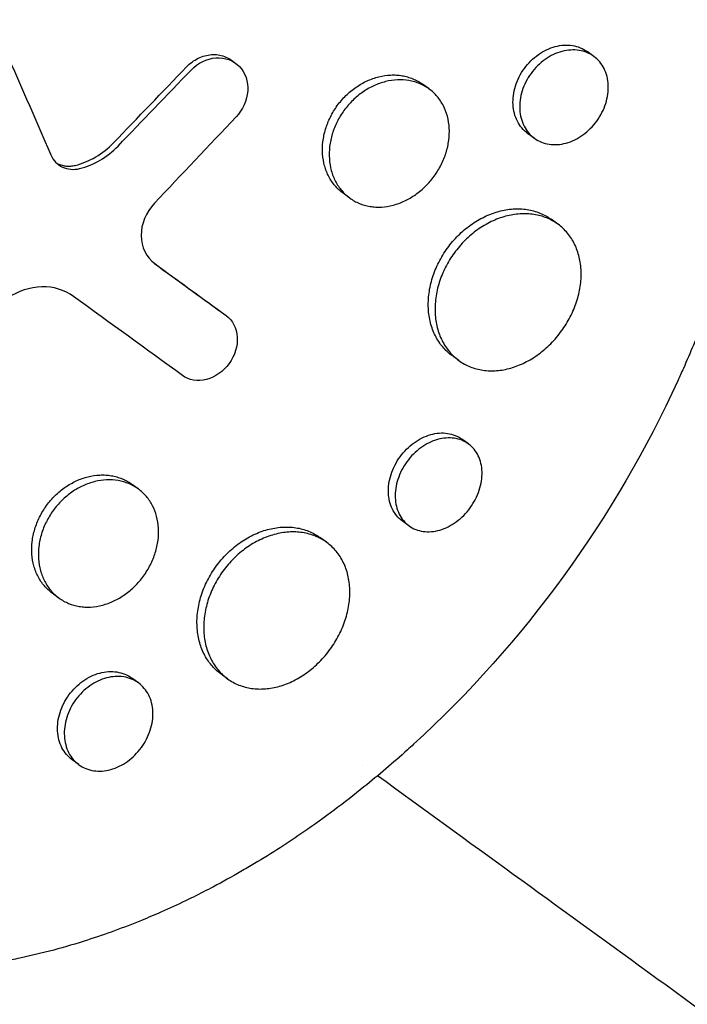
# Model space of a CAD drawing. Units: millimetres. Extents: x -9677 to 9198, y -7721 to 10867.
# Drawn here: x -2291 to -2232, y 4907 to 4995 of the extents above; entities that cross this region are included whole.
import ezdxf

# ---------------------------------------------------------------- set-up
doc = ezdxf.new("R2010")
doc.units = ezdxf.units.MM
doc.header["$LTSCALE"] = 20
doc.linetypes.add('HIDDEN', pattern=[9.525, 6.35, -3.175])
doc.layers.add('2d', color=230, linetype='Continuous')
doc.layers.add('EN-Free_Space_Hatch', color=10, linetype='HIDDEN')

msp = doc.modelspace()

# ---------------------------------------------------------------- hatches: boundary and pattern name
at = {"layer": 'EN-Free_Space_Hatch'}
h = msp.add_hatch(dxfattribs=at)
h.set_pattern_fill('ANSI31', color=256, scale=100)
h.set_pattern_definition([(274.8466, (1313.8, 4770.08), (316.365, 26.825), [])])
edge = h.paths.add_edge_path()
edge.add_arc((1313.803, 4770.078), 500, 0, 360)
edge = h.paths.add_edge_path()
edge.add_line((8543.803, 8048.617), (8043.115, 6651.312))
edge.add_ellipse((6160.337, 7325.956), major_axis=(-2000, 0), ratio=1, start_angle=135.881667, end_angle=160.286189, ccw=False)
edge.add_ellipse((5070.361, 8427.735), major_axis=(-3549.638, 0), ratio=1, start_angle=118.356971, end_angle=135.362026, ccw=False)
edge.add_line((6756.31, 5304.034), (6571.786, 4736.128))
edge.add_ellipse((5620.73, 5045.145), major_axis=(-1000, 0), ratio=1, start_angle=-18, end_angle=162, ccw=False)
edge.add_line((4669.673, 5354.162), (4861.063, 5943.198))
edge.add_ellipse((6784.7, 5318.17), major_axis=(-2022.632, 0), ratio=1, start_angle=308.803317, end_angle=342, ccw=False)
edge.add_ellipse((6457.193, 5725.458), major_axis=(-1500, 0), ratio=1, start_angle=296.983145, end_angle=308.803317, ccw=False)
edge.add_ellipse((5322.872, 7953.309), major_axis=(-1000, 0), ratio=1, start_angle=116.983145, end_angle=160.286189)
edge.add_line((6264.262, 7615.986), (6661.025, 8723.262))
edge.add_ellipse((7602.414, 8385.94), major_axis=(-1000, 0), ratio=1, start_angle=160.286189, end_angle=340.286189, ccw=False)
edge = h.paths.add_edge_path()
edge.add_line((-5683.855, 7547.207), (-4912.898, 6799.303))
edge.add_line((-4912.898, 6799.303), (-4600.598, 6799.303))
edge.add_ellipse((-4600.598, 5799.303), major_axis=(-1000, 0), ratio=1, start_angle=89.999996, end_angle=269.999996, ccw=False)
edge.add_line((-4600.598, 4799.303), (-4912.898, 4799.303))
edge.add_ellipse((-4912.898, 6799.303), major_axis=(-2000, 0), ratio=1, start_angle=45.869545, end_angle=89.999996, ccw=False)
edge.add_line((-6305.486, 5363.79), (-7076.443, 6111.695))
edge.add_ellipse((-6380.149, 6829.451), major_axis=(-1000, 0), ratio=1, start_angle=-134.130455, end_angle=45.869545, ccw=False)
edge = h.paths.add_edge_path()
edge.add_arc((-6137.505, 698.77), 1000, 36.000001, 126.000001)
edge.add_line((-6725.291, 1507.787), (-8215.285, 425.243))
edge.add_arc((-7627.5, -383.774), 1000, 126.000001, 216.000001)
edge.add_line((-8436.517, -971.56), (-8191.941, -1308.189))
edge.add_arc((-7382.924, -720.404), 1000, 216.000001, 306.000001)
edge.add_line((-6795.139, -1529.421), (-5305.144, -446.877))
edge.add_arc((-5892.93, 362.14), 1000, 306.000001, 396.000001)
edge.add_line((-5083.913, 949.926), (-5328.488, 1286.555))

# ---------------------------------------------------------------- linework, layer by layer
at = {"layer": '2d'}
for p, q in [((-2240.127, 4991.304), (-2240.721, 4991.736)), ((-2272.365, 4990.97), (-2271.969, 4990.683)), ((-2254.784, 4988.409), (-2255.371, 4988.836)), ((-2245.419, 4984.024), (-2246.012, 4984.455)), ((-2261.833, 4978.698), (-2262.425, 4979.128)), ((-2243.324, 4976.374), (-2243.918, 4976.806)), ((-2273.232, 4968.536), (-2272.836, 4968.248)), ((-2252.14, 4964.239), (-2252.736, 4964.672)), ((-2251.277, 4956.813), (-2251.879, 4957.251)), ((-2280.647, 4952.812), (-2281.234, 4953.239)), ((-2256.571, 4949.535), (-2257.17, 4949.971)), ((-2263.896, 4948.059), (-2264.491, 4948.491)), ((-2287.696, 4943.101), (-2288.288, 4943.531)), ((-2280.633, 4935.551), (-2281.228, 4935.983)), ((-2272.713, 4935.924), (-2273.308, 4936.356)), ((-2285.926, 4928.272), (-2286.519, 4928.702))]:
    msp.add_line(p, q, dxfattribs=at)
at = {"layer": '2d', "extrusion": (0, 0, -1)}
msp.add_ellipse((-2285.136, 4975.857), major_axis=(-42.995, -59.178), ratio=0.715584, start_param=-1.847612, end_param=-1.29398, dxfattribs=at)
at = {"layer": '2d'}
for points, knots in [([(-2336.449, 5031.758), (-2336.4, 5031.802), (-2336.352, 5031.844), (-2335.77, 5032.357), (-2335.224, 5032.824), (-2333.407, 5034.33), (-2332.107, 5035.334), (-2329.696, 5037.068), (-2328.595, 5037.815), (-2326.819, 5038.952), (-2326.155, 5039.361), (-2320.3, 5042.849), (-2314.789, 5045.273), (-2308.222, 5047.319), (-2307.316, 5047.583), (-2305.846, 5047.984), (-2305.284, 5048.13), (-2304.155, 5048.411), (-2303.587, 5048.546), (-2301.864, 5048.934), (-2300.707, 5049.168), (-2298.964, 5049.48), (-2298.379, 5049.578), (-2297.204, 5049.761), (-2296.614, 5049.846), (-2295.726, 5049.964), (-2295.43, 5050.001), (-2294.835, 5050.073), (-2294.537, 5050.108), (-2293.94, 5050.173), (-2293.641, 5050.204), (-2292.743, 5050.292), (-2292.144, 5050.344), (-2290.458, 5050.47), (-2289.372, 5050.529), (-2287.416, 5050.594), (-2286.546, 5050.608), (-2284.913, 5050.607), (-2284.151, 5050.595), (-2282.133, 5050.534), (-2280.882, 5050.465), (-2277.262, 5050.176), (-2274.915, 5049.874), (-2272.03, 5049.36), (-2271.455, 5049.25), (-2270.597, 5049.076), (-2270.311, 5049.016), (-2267.762, 5048.464), (-2265.544, 5047.866), (-2262.31, 5046.816), (-2261.254, 5046.443), (-2259.179, 5045.649), (-2258.161, 5045.229), (-2256.66, 5044.562), (-2256.165, 5044.335), (-2253.746, 5043.184), (-2251.885, 5042.174), (-2249.873, 5040.936), (-2249.65, 5040.797), (-2248.545, 5040.096), (-2247.68, 5039.513), (-2246.414, 5038.608), (-2245.997, 5038.301), (-2243.959, 5036.755), (-2242.412, 5035.438), (-2240.59, 5033.694), (-2240.232, 5033.342), (-2239.18, 5032.275), (-2238.502, 5031.546), (-2237.519, 5030.426), (-2237.197, 5030.048), (-2236.567, 5029.286), (-2236.258, 5028.9), (-2235.351, 5027.736), (-2234.77, 5026.944), (-2233.936, 5025.731), (-2233.664, 5025.322), (-2232.865, 5024.086), (-2232.357, 5023.246), (-2231.753, 5022.177), (-2231.633, 5021.962), (-2231.398, 5021.531), (-2231.281, 5021.314), (-2230.938, 5020.662), (-2230.715, 5020.223), (-2230.065, 5018.898), (-2229.657, 5018.001), (-2229.082, 5016.631), (-2228.895, 5016.169), (-2228.322, 5014.685), (-2227.96, 5013.651), (-2227.457, 5012.058), (-2227.294, 5011.51), (-2226.97, 5010.355), (-2226.811, 5009.748), (-2226.328, 5007.76), (-2226.045, 5006.365), (-2225.753, 5004.572), (-2225.695, 5004.192), (-2225.573, 5003.338), (-2225.511, 5002.862), (-2225.428, 5002.157), (-2225.402, 5001.93), (-2225.297, 5000.931), (-2225.23, 5000.155), (-2225.109, 4998.337), (-2225.066, 4997.293), (-2225.04, 4995.718), (-2225.038, 4995.192), (-2225.051, 4993.609), (-2225.086, 4992.548), (-2225.176, 4990.949), (-2225.212, 4990.415), (-2225.298, 4989.344), (-2225.347, 4988.808), (-2225.458, 4987.734), (-2225.52, 4987.196), (-2225.656, 4986.119), (-2225.73, 4985.579), (-2225.891, 4984.5), (-2225.978, 4983.959), (-2226.257, 4982.332), (-2226.468, 4981.244), (-2226.821, 4979.611), (-2226.945, 4979.066), (-2227.335, 4977.433), (-2227.618, 4976.344), (-2228.079, 4974.711), (-2228.239, 4974.168), (-2228.708, 4972.625), (-2229.032, 4971.626), (-2229.685, 4969.73), (-2230.01, 4968.833), (-2230.647, 4967.161), (-2230.954, 4966.386), (-2231.558, 4964.92), (-2231.853, 4964.228), (-2232.326, 4963.154), (-2232.492, 4962.785), (-2232.652, 4962.435)], [-219.718261, -219.718261, -219.718261, -219.718261, -219.564246, -219.564246, -217.631861, -217.631861, -213.211515, -213.211515, -209.620697, -209.620697, -207.509624, -207.509624, -191.147795, -191.147795, -188.540314, -188.540314, -186.931712, -186.931712, -185.311334, -185.311334, -182.020095, -182.020095, -180.359979, -180.359979, -178.684428, -178.684428, -177.842184, -177.842184, -176.996384, -176.996384, -176.148147, -176.148147, -174.446239, -174.446239, -171.354621, -171.354621, -168.866214, -168.866214, -166.674674, -166.674674, -163.051733, -163.051733, -156.126413, -156.126413, -154.393214, -154.393214, -153.526371, -153.526371, -146.635511, -146.635511, -143.225456, -143.225456, -139.843167, -139.843167, -138.157994, -138.157994, -131.542709, -131.542709, -130.715466, -130.715466, -127.415629, -127.415629, -125.771021, -125.771021, -119.260399, -119.260399, -117.641186, -117.641186, -114.419561, -114.419561, -112.812293, -112.812293, -111.208435, -111.208435, -108.01802, -108.01802, -106.423101, -106.423101, -103.23448, -103.23448, -102.436473, -102.436473, -101.638956, -101.638956, -100.045044, -100.045044, -96.860209, -96.860209, -95.256262, -95.256262, -91.744932, -91.744932, -89.922475, -89.922475, -87.929958, -87.929958, -83.451629, -83.451629, -82.254796, -82.254796, -80.76386, -80.76386, -80.056245, -80.056245, -77.655984, -77.655984, -74.467784, -74.467784, -72.87523, -72.87523, -69.689865, -69.689865, -68.097328, -68.097328, -66.504846, -66.504846, -64.912542, -64.912542, -63.320205, -63.320205, -61.728487, -61.728487, -58.532434, -58.532434, -56.935303, -56.935303, -53.739865, -53.739865, -52.14398, -52.14398, -49.205221, -49.205221, -46.553534, -46.553534, -44.252683, -44.252683, -42.186257, -42.186257, -41.037497, -41.037497, -41.037497, -41.037497]), ([(-2256.152, 4930.089), (-2256.341, 4929.916), (-2256.526, 4929.748), (-2257.971, 4928.444), (-2259.259, 4927.343), (-2262.313, 4924.877), (-2264.094, 4923.546), (-2266.612, 4921.81), (-2267.322, 4921.337), (-2268.785, 4920.393), (-2269.539, 4919.924), (-2270.703, 4919.226), (-2271.111, 4918.987), (-2272.327, 4918.288), (-2273.138, 4917.84), (-2274.549, 4917.095), (-2275.146, 4916.79), (-2275.978, 4916.378), (-2276.212, 4916.264), (-2277.157, 4915.81), (-2277.87, 4915.481), (-2279.175, 4914.905), (-2279.767, 4914.654), (-2281.952, 4913.762), (-2283.552, 4913.177), (-2286.161, 4912.339), (-2287.163, 4912.044), (-2289.171, 4911.507), (-2290.175, 4911.266), (-2291.43, 4910.999), (-2291.682, 4910.947), (-2292.435, 4910.796), (-2292.937, 4910.703), (-2293.941, 4910.53), (-2294.442, 4910.451), (-2295.446, 4910.305), (-2295.948, 4910.239), (-2296.701, 4910.151), (-2296.951, 4910.123), (-2297.705, 4910.045), (-2298.207, 4910), (-2299.712, 4909.886), (-2300.713, 4909.838), (-2302.709, 4909.798), (-2303.704, 4909.806), (-2305.685, 4909.879), (-2306.672, 4909.944), (-2308.144, 4910.084), (-2308.634, 4910.138), (-2310.055, 4910.314), (-2310.982, 4910.456), (-2312.328, 4910.7), (-2312.751, 4910.782), (-2313.581, 4910.955), (-2313.989, 4911.046), (-2314.794, 4911.234), (-2315.191, 4911.332), (-2315.921, 4911.523), (-2316.254, 4911.613), (-2316.915, 4911.8), (-2317.243, 4911.896), (-2317.878, 4912.09), (-2318.185, 4912.187), (-2318.785, 4912.382), (-2319.077, 4912.481), (-2320.428, 4912.949), (-2321.477, 4913.352), (-2323.437, 4914.182), (-2324.351, 4914.601), (-2325.704, 4915.271), (-2326.152, 4915.5), (-2328.39, 4916.69), (-2330.135, 4917.752), (-2332.251, 4919.211), (-2332.672, 4919.51), (-2333.509, 4920.122), (-2333.924, 4920.435), (-2334.75, 4921.076), (-2335.16, 4921.404), (-2335.77, 4921.905), (-2335.973, 4922.074), (-2336.977, 4922.922), (-2337.763, 4923.625), (-2338.919, 4924.714), (-2339.3, 4925.083), (-2340.434, 4926.211), (-2341.174, 4926.987), (-2342.259, 4928.186), (-2342.617, 4928.592), (-2344.406, 4930.676), (-2345.767, 4932.437), (-2347.699, 4935.22), (-2348.331, 4936.181), (-2349.094, 4937.407), (-2349.245, 4937.654), (-2349.546, 4938.152), (-2349.695, 4938.402), (-2349.989, 4938.902), (-2350.134, 4939.152), (-2350.565, 4939.906), (-2350.847, 4940.414), (-2351.679, 4941.955), (-2352.211, 4943.002), (-2352.977, 4944.603), (-2353.228, 4945.146), (-2353.964, 4946.785), (-2354.431, 4947.895), (-2355.312, 4950.143), (-2355.728, 4951.282), (-2356.312, 4953.009), (-2356.5, 4953.588), (-2356.863, 4954.751), (-2357.038, 4955.336), (-2358.526, 4960.53), (-2359.438, 4965.319), (-2360.03, 4971.568), (-2360.124, 4972.935), (-2360.217, 4975.142), (-2360.239, 4975.977), (-2360.258, 4977.763), (-2360.25, 4978.713), (-2360.211, 4980.21), (-2360.191, 4980.756), (-2360.11, 4982.469), (-2360.028, 4983.636), (-2359.706, 4987.086), (-2359.39, 4989.367), (-2358.761, 4992.751), (-2358.528, 4993.861), (-2358.014, 4996.058), (-2357.734, 4997.143), (-2357.128, 4999.285), (-2356.804, 5000.342), (-2356.28, 5001.915), (-2356.1, 5002.436), (-2355.567, 5003.924), (-2355.199, 5004.886), (-2354.604, 5006.344), (-2354.379, 5006.877), (-2354.158, 5007.384)], [-225.679275, -225.679275, -225.679275, -225.679275, -224.94979, -224.94979, -219.832079, -219.832079, -213.027048, -213.027048, -210.382244, -210.382244, -207.608596, -207.608596, -206.12203, -206.12203, -203.187643, -203.187643, -201.04791, -201.04791, -200.213047, -200.213047, -197.682384, -197.682384, -195.593893, -195.593893, -189.988426, -189.988426, -186.499061, -186.499061, -183.014282, -183.014282, -182.143028, -182.143028, -180.401281, -180.401281, -178.662073, -178.662073, -176.920129, -176.920129, -176.047873, -176.047873, -174.302444, -174.302444, -170.808392, -170.808392, -167.317136, -167.317136, -163.826202, -163.826202, -162.080309, -162.080309, -158.744288, -158.744288, -157.210325, -157.210325, -155.721394, -155.721394, -154.263794, -154.263794, -153.031961, -153.031961, -151.815018, -151.815018, -150.665332, -150.665332, -149.566838, -149.566838, -145.564318, -145.564318, -141.992481, -141.992481, -140.21081, -140.21081, -133.021945, -133.021945, -131.217104, -131.217104, -129.405743, -129.405743, -127.585886, -127.585886, -126.673387, -126.673387, -123.043063, -123.043063, -121.228552, -121.228552, -117.582125, -117.582125, -115.754878, -115.754878, -108.330001, -108.330001, -104.545323, -104.545323, -103.595898, -103.595898, -102.644741, -102.644741, -101.703385, -101.703385, -99.81791, -99.81791, -96.030171, -96.030171, -94.114964, -94.114964, -90.281998, -90.281998, -86.455079, -86.455079, -84.543081, -84.543081, -82.634666, -82.634666, -67.669506, -67.669506, -63.503735, -63.503735, -60.975106, -60.975106, -58.107959, -58.107959, -56.46405, -56.46405, -52.951159, -52.951159, -46.069141, -46.069141, -42.689661, -42.689661, -39.358638, -39.358638, -36.078965, -36.078965, -34.446299, -34.446299, -31.397001, -31.397001, -29.787622, -29.787622, -29.787622, -29.787622]), ([(-2246.012, 4984.455), (-2246.202, 4984.593), (-2246.373, 4984.753), (-2246.678, 4985.113), (-2246.814, 4985.316), (-2247.037, 4985.755), (-2247.125, 4985.988), (-2247.254, 4986.483), (-2247.295, 4986.746), (-2247.324, 4987.28), (-2247.314, 4987.552), (-2247.242, 4988.106), (-2247.18, 4988.387), (-2247.009, 4988.934), (-2246.9, 4989.205), (-2246.633, 4989.734), (-2246.479, 4989.987), (-2246.303, 4990.229), (-2246.128, 4990.471), (-2245.936, 4990.694), (-2245.52, 4991.107), (-2245.294, 4991.298), (-2244.823, 4991.631), (-2244.58, 4991.774), (-2244.076, 4992.014), (-2243.815, 4992.111), (-2243.299, 4992.248), (-2243.042, 4992.29), (-2242.527, 4992.321), (-2242.275, 4992.309), (-2241.792, 4992.233), (-2241.557, 4992.168), (-2241.115, 4991.987), (-2240.91, 4991.873), (-2240.721, 4991.736)], [0.02121912, 0.02121912, 0.02121912, 0.02121912, 0.02209586, 0.02209586, 0.02297955, 0.02297955, 0.02386325, 0.02386325, 0.02474694, 0.02474694, 0.02563063, 0.02563063, 0.02651432, 0.02651432, 0.02739801, 0.02739801, 0.0282817, 0.0282817, 0.0282817, 0.02916562, 0.02916562, 0.03004953, 0.03004953, 0.03093345, 0.03093345, 0.03181736, 0.03181736, 0.03270128, 0.03270128, 0.03358519, 0.03358519, 0.03446911, 0.03446911, 0.03535044, 0.03535044, 0.03535044, 0.03535044]), ([(-2276.344, 4990.377), (-2276.191, 4990.535), (-2276.028, 4990.677), (-2275.683, 4990.929), (-2275.498, 4991.041), (-2275.118, 4991.226), (-2274.924, 4991.3), (-2274.529, 4991.41), (-2274.326, 4991.446), (-2273.929, 4991.475), (-2273.733, 4991.468), (-2273.348, 4991.413), (-2273.16, 4991.365), (-2272.804, 4991.234), (-2272.634, 4991.149), (-2272.437, 4991.022), (-2272.401, 4990.997), (-2272.365, 4990.97)], [0, 0, 0, 0, 0.000651782, 0.000651782, 0.001303564, 0.001303564, 0.001955346, 0.001955346, 0.002607128, 0.002607128, 0.00325891, 0.00325891, 0.003910692, 0.003910692, 0.004562474, 0.004562474, 0.00471641, 0.00471641, 0.00471641, 0.00471641]), ([(-2275.948, 4990.089), (-2275.339, 4990.724), (-2274.526, 4991.116), (-2272.937, 4991.23), (-2272.166, 4990.944), (-2271.125, 4989.858), (-2270.852, 4989.064), (-2270.964, 4987.391), (-2271.34, 4986.55), (-2271.945, 4985.911)], [0, 0, 0, 0, 0.25, 0.25, 0.5, 0.5, 0.75, 0.75, 1, 1, 1, 1]), ([(-2239.862, 4985.549), (-2239.688, 4985.788), (-2239.534, 4986.038), (-2239.266, 4986.564), (-2239.155, 4986.835), (-2238.981, 4987.38), (-2238.917, 4987.658), (-2238.84, 4988.21), (-2238.827, 4988.481), (-2238.851, 4989.01), (-2238.889, 4989.272), (-2239.013, 4989.763), (-2239.099, 4989.995), (-2239.318, 4990.432), (-2239.451, 4990.635), (-2239.755, 4990.997), (-2239.926, 4991.157), (-2240.31, 4991.437), (-2240.516, 4991.552), (-2240.954, 4991.731), (-2241.19, 4991.797), (-2241.676, 4991.874), (-2241.926, 4991.886), (-2242.436, 4991.856), (-2242.699, 4991.813), (-2243.216, 4991.676), (-2243.471, 4991.582), (-2243.976, 4991.343), (-2244.224, 4991.197), (-2244.692, 4990.866), (-2244.915, 4990.678), (-2245.337, 4990.261), (-2245.53, 4990.036), (-2245.705, 4989.794)], [0.01414176, 0.01414176, 0.01414176, 0.01414176, 0.0150254, 0.0150254, 0.01590903, 0.01590903, 0.01679267, 0.01679267, 0.01767631, 0.01767631, 0.01855994, 0.01855994, 0.01944358, 0.01944358, 0.02032721, 0.02032721, 0.02121085, 0.02121085, 0.02209449, 0.02209449, 0.02297812, 0.02297812, 0.02386176, 0.02386176, 0.0247454, 0.0247454, 0.02562903, 0.02562903, 0.02651267, 0.02651267, 0.0273963, 0.0273963, 0.02827994, 0.02827994, 0.02827994, 0.02827994]), ([(-2262.425, 4979.128), (-2262.687, 4979.318), (-2262.924, 4979.538), (-2263.241, 4979.907), (-2263.341, 4980.038), (-2263.527, 4980.313), (-2263.614, 4980.458), (-2263.849, 4980.907), (-2263.973, 4981.224), (-2264.158, 4981.894), (-2264.219, 4982.251), (-2264.269, 4982.971), (-2264.26, 4983.337), (-2264.195, 4983.897), (-2264.164, 4984.086), (-2264.086, 4984.458), (-2264.039, 4984.643), (-2263.873, 4985.192), (-2263.73, 4985.554), (-2263.379, 4986.26), (-2263.174, 4986.598), (-2262.941, 4986.919), (-2262.707, 4987.24), (-2262.451, 4987.537), (-2262.035, 4987.947), (-2261.89, 4988.077), (-2261.59, 4988.327), (-2261.434, 4988.445), (-2260.96, 4988.775), (-2260.632, 4988.963), (-2259.952, 4989.276), (-2259.599, 4989.401), (-2258.899, 4989.576), (-2258.549, 4989.629), (-2258.023, 4989.653), (-2257.849, 4989.652), (-2257.507, 4989.631), (-2257.171, 4989.593), (-2256.846, 4989.52), (-2256.527, 4989.428), (-2256.37, 4989.373), (-2255.914, 4989.183), (-2255.632, 4989.025), (-2255.371, 4988.836)], [0.02820761, 0.02820761, 0.02820761, 0.02820761, 0.02937302, 0.02937302, 0.02996039, 0.02996039, 0.03054776, 0.03054776, 0.0317225, 0.0317225, 0.03289724, 0.03289724, 0.03407198, 0.03407198, 0.03465935, 0.03465935, 0.03524672, 0.03524672, 0.03642146, 0.03642146, 0.0375962, 0.0375962, 0.0375962, 0.03877122, 0.03877122, 0.03935873, 0.03935873, 0.03994624, 0.03994624, 0.04112126, 0.04112126, 0.04229629, 0.04229629, 0.04347131, 0.04347131, 0.04405882, 0.04405882, 0.04464633, 0.04523384, 0.04523384, 0.04582135, 0.04582135, 0.04699421, 0.04699421, 0.04699421, 0.04699421]), ([(-2245.705, 4989.794), (-2245.881, 4989.553), (-2246.034, 4989.301), (-2246.298, 4988.778), (-2246.41, 4988.504), (-2246.581, 4987.954), (-2246.642, 4987.678), (-2246.715, 4987.125), (-2246.726, 4986.846), (-2246.696, 4986.313), (-2246.657, 4986.055), (-2246.527, 4985.556), (-2246.438, 4985.32), (-2246.216, 4984.884), (-2246.082, 4984.681), (-2245.773, 4984.315), (-2245.6, 4984.155), (-2245.22, 4983.88), (-2245.011, 4983.764), (-2244.572, 4983.586), (-2244.342, 4983.523), (-2243.859, 4983.45), (-2243.607, 4983.44), (-2243.103, 4983.473), (-2242.847, 4983.517), (-2242.331, 4983.659), (-2242.076, 4983.755), (-2241.579, 4983.996), (-2241.334, 4984.143), (-2240.866, 4984.479), (-2240.645, 4984.667), (-2240.231, 4985.081), (-2240.035, 4985.31), (-2239.862, 4985.549)], [0, 0, 0, 0, 0.00088386, 0.00088386, 0.00176772, 0.00176772, 0.00265158, 0.00265158, 0.00353544, 0.00353544, 0.0044193, 0.0044193, 0.00530316, 0.00530316, 0.00618702, 0.00618702, 0.00707088, 0.00707088, 0.00795474, 0.00795474, 0.0088386, 0.0088386, 0.00972246, 0.00972246, 0.01060632, 0.01060632, 0.01149018, 0.01149018, 0.01237404, 0.01237404, 0.0132579, 0.0132579, 0.01414176, 0.01414176, 0.01414176, 0.01414176]), ([(-2254.315, 4980.652), (-2254.085, 4980.97), (-2253.881, 4981.303), (-2253.615, 4981.829), (-2253.534, 4982.008), (-2253.388, 4982.368), (-2253.323, 4982.549), (-2253.153, 4983.095), (-2253.071, 4983.467), (-2252.976, 4984.209), (-2252.963, 4984.573), (-2253.004, 4985.286), (-2253.06, 4985.639), (-2253.237, 4986.305), (-2253.357, 4986.62), (-2253.586, 4987.065), (-2253.671, 4987.21), (-2253.855, 4987.484), (-2253.953, 4987.615), (-2254.269, 4987.986), (-2254.506, 4988.206), (-2255.034, 4988.591), (-2255.318, 4988.75), (-2255.769, 4988.939), (-2255.924, 4988.993), (-2256.244, 4989.085), (-2256.409, 4989.123), (-2256.908, 4989.208), (-2257.248, 4989.228), (-2257.943, 4989.197), (-2258.301, 4989.144), (-2259.001, 4988.97), (-2259.347, 4988.848), (-2259.859, 4988.613), (-2260.029, 4988.525), (-2260.359, 4988.336), (-2260.521, 4988.234), (-2260.992, 4987.907), (-2261.292, 4987.659), (-2261.855, 4987.107), (-2262.113, 4986.808), (-2262.346, 4986.487)], [0.01879987, 0.01879987, 0.01879987, 0.01879987, 0.01997458, 0.01997458, 0.02056194, 0.02056194, 0.02114929, 0.02114929, 0.022324, 0.022324, 0.02349871, 0.02349871, 0.02467342, 0.02467342, 0.02584812, 0.02584812, 0.02643548, 0.02643548, 0.02702283, 0.02702283, 0.02819754, 0.02819754, 0.02937225, 0.02937225, 0.0299596, 0.0299596, 0.03054696, 0.03054696, 0.03172167, 0.03172167, 0.03289638, 0.03289638, 0.03407108, 0.03407108, 0.03465844, 0.03465844, 0.03524579, 0.03524579, 0.0364205, 0.0364205, 0.03759521, 0.03759521, 0.03759521, 0.03759521]), ([(-2262.346, 4986.487), (-2262.58, 4986.165), (-2262.783, 4985.83), (-2263.044, 4985.307), (-2263.123, 4985.129), (-2263.267, 4984.767), (-2263.332, 4984.582), (-2263.499, 4984.029), (-2263.576, 4983.659), (-2263.664, 4982.916), (-2263.674, 4982.541), (-2263.624, 4981.821), (-2263.565, 4981.472), (-2263.426, 4980.965), (-2263.371, 4980.799), (-2263.246, 4980.48), (-2263.106, 4980.172), (-2262.935, 4979.886), (-2262.75, 4979.611), (-2262.649, 4979.478), (-2262.327, 4979.103), (-2262.089, 4978.883), (-2261.566, 4978.503), (-2261.277, 4978.343), (-2260.675, 4978.094), (-2260.36, 4978.005), (-2259.866, 4977.924), (-2259.697, 4977.906), (-2259.357, 4977.888), (-2259.187, 4977.889), (-2258.672, 4977.917), (-2258.326, 4977.971), (-2257.626, 4978.154), (-2257.283, 4978.28), (-2256.781, 4978.517), (-2256.616, 4978.604), (-2256.289, 4978.796), (-2256.126, 4978.9), (-2255.656, 4979.233), (-2255.361, 4979.482), (-2254.806, 4980.031), (-2254.546, 4980.335), (-2254.315, 4980.652)], [0, 0, 0, 0, 0.00117499, 0.00117499, 0.00176249, 0.00176249, 0.00234998, 0.00234998, 0.00352498, 0.00352498, 0.00469997, 0.00469997, 0.00587496, 0.00587496, 0.00646246, 0.00646246, 0.00704995, 0.00763745, 0.00763745, 0.00822494, 0.00822494, 0.00939994, 0.00939994, 0.01057493, 0.01057493, 0.01174992, 0.01174992, 0.01233742, 0.01233742, 0.01292491, 0.01292491, 0.0140999, 0.0140999, 0.0152749, 0.0152749, 0.01586239, 0.01586239, 0.01644989, 0.01644989, 0.01762488, 0.01762488, 0.01879987, 0.01879987, 0.01879987, 0.01879987]), ([(-2286.258, 4981.604), (-2285.626, 4981.759), (-2285.008, 4982.012), (-2283.846, 4982.697), (-2283.315, 4983.118), (-2282.838, 4983.615)], [0, 0, 0, 0, 0.00206786, 0.00206786, 0.00413572, 0.00413572, 0.00413572, 0.00413572]), ([(-2288.417, 4982.537), (-2288.208, 4982.055), (-2287.846, 4981.675), (-2286.93, 4981.237), (-2286.392, 4981.187), (-2285.862, 4981.316)], [0, 0, 0, 0, 0.5, 0.5, 1, 1, 1, 1]), ([(-2287.901, 4981.804), (-2287.862, 4981.783), (-2287.824, 4981.763), (-2287.669, 4981.689), (-2287.549, 4981.644), (-2287.304, 4981.578), (-2287.178, 4981.555), (-2286.919, 4981.531), (-2286.786, 4981.53), (-2286.523, 4981.55), (-2286.39, 4981.571), (-2286.258, 4981.604)], [0.001564485, 0.001564485, 0.001564485, 0.001564485, 0.001712971, 0.001712971, 0.002141214, 0.002141214, 0.002569457, 0.002569457, 0.002997699, 0.002997699, 0.003425942, 0.003425942, 0.003425942, 0.003425942]), ([(-2279.211, 4978.238), (-2279.961, 4977.447), (-2280.394, 4976.368), (-2280.38, 4974.34), (-2279.936, 4973.406), (-2279.184, 4972.86)], [0, 0, 0, 0, 0.5, 0.5, 1, 1, 1, 1]), ([(-2252.736, 4964.672), (-2253.045, 4964.896), (-2253.322, 4965.155), (-2253.693, 4965.596), (-2253.81, 4965.753), (-2254.028, 4966.084), (-2254.129, 4966.259), (-2254.402, 4966.801), (-2254.545, 4967.186), (-2254.753, 4968.004), (-2254.818, 4968.44), (-2254.862, 4969.325), (-2254.842, 4969.776), (-2254.749, 4970.468), (-2254.708, 4970.702), (-2254.604, 4971.164), (-2254.542, 4971.394), (-2254.327, 4972.078), (-2254.143, 4972.529), (-2253.696, 4973.412), (-2253.438, 4973.835), (-2253.145, 4974.239), (-2252.851, 4974.643), (-2252.53, 4975.017), (-2252.011, 4975.535), (-2251.831, 4975.7), (-2251.458, 4976.016), (-2251.265, 4976.166), (-2250.677, 4976.585), (-2250.272, 4976.825), (-2249.645, 4977.128), (-2249.432, 4977.219), (-2249.003, 4977.379), (-2248.79, 4977.448), (-2248.149, 4977.622), (-2247.723, 4977.694), (-2246.873, 4977.751), (-2246.459, 4977.733), (-2245.863, 4977.642), (-2245.668, 4977.601), (-2245.286, 4977.497), (-2245.097, 4977.433), (-2244.557, 4977.214), (-2244.225, 4977.029), (-2243.918, 4976.806)], [0.03546351, 0.03546351, 0.03546351, 0.03546351, 0.03692253, 0.03692253, 0.03766085, 0.03766085, 0.03839916, 0.03839916, 0.0398758, 0.0398758, 0.04135243, 0.04135243, 0.04282906, 0.04282906, 0.04356738, 0.04356738, 0.04430569, 0.04430569, 0.04578233, 0.04578233, 0.04725896, 0.04725896, 0.04725896, 0.04873601, 0.04873601, 0.04947454, 0.04947454, 0.05021306, 0.05021306, 0.05169012, 0.05169012, 0.05242864, 0.05242864, 0.05316717, 0.05316717, 0.05464422, 0.05464422, 0.05612127, 0.05612127, 0.0568598, 0.0568598, 0.05759833, 0.05759833, 0.05906352, 0.05906352, 0.05906352, 0.05906352]), ([(-2242.996, 4966.866), (-2242.706, 4967.265), (-2242.448, 4967.683), (-2242.11, 4968.34), (-2242.006, 4968.564), (-2241.818, 4969.012), (-2241.651, 4969.462), (-2241.522, 4969.916), (-2241.413, 4970.373), (-2241.368, 4970.604), (-2241.266, 4971.29), (-2241.24, 4971.736), (-2241.27, 4972.61), (-2241.327, 4973.04), (-2241.521, 4973.848), (-2241.657, 4974.23), (-2241.921, 4974.767), (-2242.019, 4974.941), (-2242.231, 4975.27), (-2242.346, 4975.427), (-2242.715, 4975.87), (-2242.993, 4976.133), (-2243.618, 4976.589), (-2243.954, 4976.776), (-2244.493, 4976.995), (-2244.678, 4977.058), (-2245.06, 4977.163), (-2245.258, 4977.205), (-2245.858, 4977.297), (-2246.269, 4977.314), (-2247.111, 4977.259), (-2247.546, 4977.186), (-2248.401, 4976.955), (-2248.825, 4976.797), (-2249.454, 4976.495), (-2249.664, 4976.383), (-2250.071, 4976.141), (-2250.27, 4976.012), (-2250.855, 4975.595), (-2251.227, 4975.282), (-2251.929, 4974.584), (-2252.252, 4974.208), (-2252.545, 4973.804)], [0.02363061, 0.02363061, 0.02363061, 0.02363061, 0.02510711, 0.02510711, 0.02584535, 0.02584535, 0.0265836, 0.02732185, 0.02732185, 0.02806009, 0.02806009, 0.02953659, 0.02953659, 0.03101308, 0.03101308, 0.03248958, 0.03248958, 0.03322782, 0.03322782, 0.03396607, 0.03396607, 0.03544256, 0.03544256, 0.03691906, 0.03691906, 0.0376573, 0.0376573, 0.03839555, 0.03839555, 0.03987204, 0.03987204, 0.04134854, 0.04134854, 0.04282503, 0.04282503, 0.04356328, 0.04356328, 0.04430152, 0.04430152, 0.04577802, 0.04577802, 0.04725451, 0.04725451, 0.04725451, 0.04725451]), ([(-2252.545, 4973.804), (-2252.839, 4973.4), (-2253.095, 4972.979), (-2253.427, 4972.325), (-2253.528, 4972.103), (-2253.713, 4971.651), (-2253.796, 4971.42), (-2254.013, 4970.732), (-2254.117, 4970.273), (-2254.21, 4969.583), (-2254.231, 4969.352), (-2254.251, 4968.895), (-2254.25, 4968.67), (-2254.217, 4968.007), (-2254.154, 4967.579), (-2253.945, 4966.753), (-2253.8, 4966.364), (-2253.53, 4965.826), (-2253.43, 4965.653), (-2253.213, 4965.321), (-2253.094, 4965.162), (-2252.716, 4964.713), (-2252.435, 4964.452), (-2251.815, 4964.004), (-2251.473, 4963.816), (-2250.756, 4963.531), (-2250.38, 4963.431), (-2249.788, 4963.346), (-2249.585, 4963.329), (-2249.178, 4963.317), (-2248.973, 4963.322), (-2248.353, 4963.371), (-2247.934, 4963.447), (-2247.085, 4963.69), (-2246.667, 4963.855), (-2246.052, 4964.16), (-2245.85, 4964.273), (-2245.448, 4964.517), (-2245.248, 4964.651), (-2244.667, 4965.075), (-2244.301, 4965.39), (-2243.612, 4966.084), (-2243.286, 4966.467), (-2242.996, 4966.866)], [0, 0, 0, 0, 0.00147691, 0.00147691, 0.00221537, 0.00221537, 0.00295383, 0.00295383, 0.00443074, 0.00443074, 0.0051692, 0.0051692, 0.00590765, 0.00590765, 0.00738457, 0.00738457, 0.00886148, 0.00886148, 0.00959994, 0.00959994, 0.01033839, 0.01033839, 0.01181531, 0.01181531, 0.01329222, 0.01329222, 0.01476913, 0.01476913, 0.01550759, 0.01550759, 0.01624605, 0.01624605, 0.01772296, 0.01772296, 0.01919987, 0.01919987, 0.01993833, 0.01993833, 0.02067679, 0.02067679, 0.0221537, 0.0221537, 0.02363061, 0.02363061, 0.02363061, 0.02363061]), ([(-2286.4, 4969.946), (-2287.201, 4970.528), (-2288.191, 4970.822), (-2290.262, 4970.769), (-2291.335, 4970.418), (-2292.272, 4969.786)], [0, 0, 0, 0, 0.5, 0.5, 1, 1, 1, 1]), ([(-2272.837, 4968.248), (-2272.25, 4967.822), (-2271.888, 4967.119), (-2271.786, 4965.541), (-2272.054, 4964.669), (-2273.066, 4963.274), (-2273.805, 4962.75), (-2275.355, 4962.354), (-2276.129, 4962.483), (-2276.715, 4962.909)], [0, 0, 0, 0, 0.25, 0.25, 0.5, 0.5, 0.75, 0.75, 1, 1, 1, 1]), ([(-2257.17, 4949.971), (-2257.352, 4950.103), (-2257.515, 4950.256), (-2257.806, 4950.605), (-2257.935, 4950.802), (-2258.146, 4951.23), (-2258.228, 4951.458), (-2258.346, 4951.942), (-2258.382, 4952.201), (-2258.403, 4952.727), (-2258.389, 4952.996), (-2258.311, 4953.546), (-2258.246, 4953.825), (-2258.07, 4954.371), (-2257.959, 4954.641), (-2257.688, 4955.171), (-2257.533, 4955.425), (-2257.356, 4955.668), (-2257.179, 4955.911), (-2256.987, 4956.136), (-2256.572, 4956.552), (-2256.347, 4956.745), (-2255.879, 4957.083), (-2255.638, 4957.229), (-2255.141, 4957.474), (-2254.884, 4957.572), (-2254.377, 4957.715), (-2254.125, 4957.76), (-2253.622, 4957.798), (-2253.378, 4957.79), (-2252.909, 4957.722), (-2252.682, 4957.662), (-2252.257, 4957.491), (-2252.06, 4957.383), (-2251.879, 4957.251)], [0.02132874, 0.02132874, 0.02132874, 0.02132874, 0.02220933, 0.02220933, 0.02309754, 0.02309754, 0.02398574, 0.02398574, 0.02487395, 0.02487395, 0.02576216, 0.02576216, 0.02665037, 0.02665037, 0.02753857, 0.02753857, 0.02842678, 0.02842678, 0.02842678, 0.02931525, 0.02931525, 0.03020371, 0.03020371, 0.03109218, 0.03109218, 0.03198065, 0.03198065, 0.03286911, 0.03286911, 0.03375758, 0.03375758, 0.03464605, 0.03464605, 0.03552953, 0.03552953, 0.03552953, 0.03552953]), ([(-2251.119, 4951.137), (-2250.945, 4951.377), (-2250.79, 4951.628), (-2250.518, 4952.155), (-2250.404, 4952.426), (-2250.225, 4952.969), (-2250.158, 4953.245), (-2250.075, 4953.792), (-2250.058, 4954.06), (-2250.074, 4954.582), (-2250.107, 4954.839), (-2250.22, 4955.32), (-2250.3, 4955.547), (-2250.506, 4955.973), (-2250.633, 4956.169), (-2250.922, 4956.519), (-2251.086, 4956.674), (-2251.454, 4956.942), (-2251.652, 4957.052), (-2252.075, 4957.221), (-2252.303, 4957.283), (-2252.774, 4957.351), (-2253.017, 4957.359), (-2253.515, 4957.322), (-2253.772, 4957.276), (-2254.279, 4957.134), (-2254.531, 4957.037), (-2255.029, 4956.793), (-2255.275, 4956.645), (-2255.74, 4956.309), (-2255.962, 4956.12), (-2256.383, 4955.699), (-2256.576, 4955.473), (-2256.753, 4955.23)], [0.01421368, 0.01421368, 0.01421368, 0.01421368, 0.01510178, 0.01510178, 0.01598987, 0.01598987, 0.01687797, 0.01687797, 0.01776607, 0.01776607, 0.01865416, 0.01865416, 0.01954226, 0.01954226, 0.02043035, 0.02043035, 0.02131845, 0.02131845, 0.02220655, 0.02220655, 0.02309464, 0.02309464, 0.02398274, 0.02398274, 0.02487084, 0.02487084, 0.02575893, 0.02575893, 0.02664703, 0.02664703, 0.02753513, 0.02753513, 0.02842322, 0.02842322, 0.02842322, 0.02842322]), ([(-2256.753, 4955.23), (-2256.929, 4954.987), (-2257.084, 4954.734), (-2257.351, 4954.211), (-2257.465, 4953.937), (-2257.642, 4953.388), (-2257.706, 4953.113), (-2257.785, 4952.565), (-2257.799, 4952.29), (-2257.778, 4951.764), (-2257.743, 4951.51), (-2257.624, 4951.019), (-2257.541, 4950.79), (-2257.331, 4950.365), (-2257.203, 4950.167), (-2256.908, 4949.814), (-2256.743, 4949.66), (-2256.379, 4949.396), (-2256.177, 4949.286), (-2255.754, 4949.118), (-2255.531, 4949.06), (-2255.063, 4948.995), (-2254.819, 4948.989), (-2254.327, 4949.03), (-2254.078, 4949.077), (-2253.571, 4949.224), (-2253.321, 4949.324), (-2252.831, 4949.57), (-2252.588, 4949.718), (-2252.123, 4950.059), (-2251.904, 4950.249), (-2251.49, 4950.666), (-2251.294, 4950.897), (-2251.119, 4951.137)], [0, 0, 0, 0, 0.00088836, 0.00088836, 0.00177671, 0.00177671, 0.00266507, 0.00266507, 0.00355342, 0.00355342, 0.00444178, 0.00444178, 0.00533013, 0.00533013, 0.00621849, 0.00621849, 0.00710684, 0.00710684, 0.0079952, 0.0079952, 0.00888355, 0.00888355, 0.00977191, 0.00977191, 0.01066026, 0.01066026, 0.01154862, 0.01154862, 0.01243697, 0.01243697, 0.01332533, 0.01332533, 0.01421368, 0.01421368, 0.01421368, 0.01421368]), ([(-2288.288, 4943.531), (-2288.55, 4943.722), (-2288.787, 4943.941), (-2289.104, 4944.31), (-2289.204, 4944.441), (-2289.39, 4944.716), (-2289.476, 4944.861), (-2289.711, 4945.31), (-2289.836, 4945.627), (-2290.021, 4946.297), (-2290.081, 4946.654), (-2290.131, 4947.374), (-2290.123, 4947.741), (-2290.057, 4948.3), (-2290.027, 4948.489), (-2289.949, 4948.861), (-2289.902, 4949.046), (-2289.736, 4949.596), (-2289.593, 4949.957), (-2289.241, 4950.664), (-2289.037, 4951.001), (-2288.803, 4951.322), (-2288.57, 4951.644), (-2288.314, 4951.94), (-2287.897, 4952.35), (-2287.753, 4952.481), (-2287.453, 4952.73), (-2287.297, 4952.848), (-2286.822, 4953.178), (-2286.494, 4953.366), (-2285.815, 4953.68), (-2285.461, 4953.804), (-2284.761, 4953.98), (-2284.411, 4954.032), (-2283.886, 4954.056), (-2283.711, 4954.055), (-2283.369, 4954.035), (-2283.033, 4953.996), (-2282.709, 4953.923), (-2282.39, 4953.831), (-2282.232, 4953.776), (-2281.776, 4953.587), (-2281.494, 4953.428), (-2281.234, 4953.239)], [0.02820761, 0.02820761, 0.02820761, 0.02820761, 0.02937302, 0.02937302, 0.02996039, 0.02996039, 0.03054776, 0.03054776, 0.0317225, 0.0317225, 0.03289724, 0.03289724, 0.03407198, 0.03407198, 0.03465935, 0.03465935, 0.03524672, 0.03524672, 0.03642146, 0.03642146, 0.0375962, 0.0375962, 0.0375962, 0.03877122, 0.03877122, 0.03935873, 0.03935873, 0.03994624, 0.03994624, 0.04112126, 0.04112126, 0.04229629, 0.04229629, 0.04347131, 0.04347131, 0.04405882, 0.04405882, 0.04464633, 0.04523384, 0.04523384, 0.04582135, 0.04582135, 0.04699421, 0.04699421, 0.04699421, 0.04699421]), ([(-2280.178, 4945.055), (-2279.947, 4945.373), (-2279.743, 4945.707), (-2279.478, 4946.232), (-2279.396, 4946.412), (-2279.251, 4946.771), (-2279.186, 4946.952), (-2279.016, 4947.498), (-2278.934, 4947.87), (-2278.838, 4948.612), (-2278.825, 4948.976), (-2278.867, 4949.689), (-2278.922, 4950.042), (-2279.099, 4950.708), (-2279.22, 4951.023), (-2279.449, 4951.468), (-2279.534, 4951.613), (-2279.717, 4951.888), (-2279.816, 4952.018), (-2280.131, 4952.389), (-2280.368, 4952.609), (-2280.896, 4952.994), (-2281.18, 4953.153), (-2281.632, 4953.342), (-2281.787, 4953.396), (-2282.106, 4953.488), (-2282.271, 4953.526), (-2282.771, 4953.611), (-2283.111, 4953.631), (-2283.806, 4953.6), (-2284.163, 4953.548), (-2284.864, 4953.373), (-2285.21, 4953.251), (-2285.722, 4953.016), (-2285.892, 4952.929), (-2286.222, 4952.74), (-2286.383, 4952.638), (-2286.855, 4952.31), (-2287.155, 4952.062), (-2287.718, 4951.51), (-2287.975, 4951.211), (-2288.209, 4950.89)], [0.01879987, 0.01879987, 0.01879987, 0.01879987, 0.01997458, 0.01997458, 0.02056194, 0.02056194, 0.02114929, 0.02114929, 0.022324, 0.022324, 0.02349871, 0.02349871, 0.02467342, 0.02467342, 0.02584812, 0.02584812, 0.02643548, 0.02643548, 0.02702283, 0.02702283, 0.02819754, 0.02819754, 0.02937225, 0.02937225, 0.0299596, 0.0299596, 0.03054696, 0.03054696, 0.03172167, 0.03172167, 0.03289638, 0.03289638, 0.03407108, 0.03407108, 0.03465844, 0.03465844, 0.03524579, 0.03524579, 0.0364205, 0.0364205, 0.03759521, 0.03759521, 0.03759521, 0.03759521]), ([(-2288.209, 4950.89), (-2288.442, 4950.568), (-2288.645, 4950.233), (-2288.906, 4949.71), (-2288.986, 4949.533), (-2289.13, 4949.171), (-2289.195, 4948.986), (-2289.362, 4948.432), (-2289.439, 4948.062), (-2289.527, 4947.319), (-2289.536, 4946.944), (-2289.486, 4946.224), (-2289.428, 4945.875), (-2289.289, 4945.368), (-2289.234, 4945.202), (-2289.109, 4944.883), (-2288.968, 4944.575), (-2288.798, 4944.289), (-2288.612, 4944.014), (-2288.511, 4943.881), (-2288.189, 4943.506), (-2287.951, 4943.286), (-2287.428, 4942.907), (-2287.14, 4942.746), (-2286.538, 4942.498), (-2286.223, 4942.408), (-2285.729, 4942.327), (-2285.559, 4942.309), (-2285.22, 4942.292), (-2285.049, 4942.292), (-2284.535, 4942.32), (-2284.189, 4942.374), (-2283.489, 4942.557), (-2283.146, 4942.683), (-2282.644, 4942.92), (-2282.478, 4943.007), (-2282.151, 4943.199), (-2281.989, 4943.304), (-2281.518, 4943.637), (-2281.223, 4943.885), (-2280.669, 4944.434), (-2280.409, 4944.738), (-2280.178, 4945.055)], [0, 0, 0, 0, 0.00117499, 0.00117499, 0.00176249, 0.00176249, 0.00234998, 0.00234998, 0.00352498, 0.00352498, 0.00469997, 0.00469997, 0.00587496, 0.00587496, 0.00646246, 0.00646246, 0.00704995, 0.00763745, 0.00763745, 0.00822494, 0.00822494, 0.00939994, 0.00939994, 0.01057493, 0.01057493, 0.01174992, 0.01174992, 0.01233742, 0.01233742, 0.01292491, 0.01292491, 0.0140999, 0.0140999, 0.0152749, 0.0152749, 0.01586239, 0.01586239, 0.01644989, 0.01644989, 0.01762488, 0.01762488, 0.01879987, 0.01879987, 0.01879987, 0.01879987]), ([(-2273.308, 4936.356), (-2273.617, 4936.581), (-2273.894, 4936.84), (-2274.266, 4937.281), (-2274.383, 4937.437), (-2274.601, 4937.769), (-2274.702, 4937.944), (-2274.974, 4938.486), (-2275.117, 4938.871), (-2275.325, 4939.688), (-2275.39, 4940.124), (-2275.434, 4941.009), (-2275.415, 4941.461), (-2275.322, 4942.152), (-2275.28, 4942.386), (-2275.176, 4942.849), (-2275.114, 4943.078), (-2274.899, 4943.762), (-2274.716, 4944.213), (-2274.269, 4945.097), (-2274.011, 4945.52), (-2273.717, 4945.924), (-2273.423, 4946.328), (-2273.103, 4946.702), (-2272.583, 4947.219), (-2272.403, 4947.384), (-2272.031, 4947.7), (-2271.837, 4947.851), (-2271.25, 4948.27), (-2270.845, 4948.51), (-2270.218, 4948.812), (-2270.004, 4948.903), (-2269.576, 4949.064), (-2269.362, 4949.133), (-2268.721, 4949.306), (-2268.295, 4949.379), (-2267.445, 4949.435), (-2267.031, 4949.418), (-2266.435, 4949.327), (-2266.24, 4949.286), (-2265.858, 4949.181), (-2265.67, 4949.118), (-2265.13, 4948.898), (-2264.797, 4948.714), (-2264.491, 4948.491)], [0.03546351, 0.03546351, 0.03546351, 0.03546351, 0.03692253, 0.03692253, 0.03766085, 0.03766085, 0.03839916, 0.03839916, 0.0398758, 0.0398758, 0.04135243, 0.04135243, 0.04282906, 0.04282906, 0.04356738, 0.04356738, 0.04430569, 0.04430569, 0.04578233, 0.04578233, 0.04725896, 0.04725896, 0.04725896, 0.04873601, 0.04873601, 0.04947454, 0.04947454, 0.05021306, 0.05021306, 0.05169012, 0.05169012, 0.05242864, 0.05242864, 0.05316717, 0.05316717, 0.05464422, 0.05464422, 0.05612127, 0.05612127, 0.0568598, 0.0568598, 0.05759833, 0.05759833, 0.05906352, 0.05906352, 0.05906352, 0.05906352]), ([(-2263.569, 4938.55), (-2263.279, 4938.95), (-2263.021, 4939.368), (-2262.683, 4940.024), (-2262.578, 4940.248), (-2262.391, 4940.696), (-2262.223, 4941.146), (-2262.094, 4941.601), (-2261.985, 4942.058), (-2261.941, 4942.289), (-2261.838, 4942.974), (-2261.812, 4943.421), (-2261.842, 4944.294), (-2261.9, 4944.725), (-2262.094, 4945.533), (-2262.23, 4945.914), (-2262.493, 4946.451), (-2262.591, 4946.625), (-2262.804, 4946.955), (-2262.919, 4947.111), (-2263.287, 4947.555), (-2263.566, 4947.817), (-2264.19, 4948.274), (-2264.526, 4948.46), (-2265.065, 4948.679), (-2265.25, 4948.742), (-2265.633, 4948.847), (-2265.831, 4948.889), (-2266.431, 4948.981), (-2266.841, 4948.998), (-2267.683, 4948.944), (-2268.118, 4948.871), (-2268.974, 4948.639), (-2269.397, 4948.481), (-2270.027, 4948.179), (-2270.236, 4948.067), (-2270.644, 4947.826), (-2270.843, 4947.696), (-2271.427, 4947.28), (-2271.799, 4946.966), (-2272.502, 4946.268), (-2272.824, 4945.892), (-2273.117, 4945.488)], [0.02363061, 0.02363061, 0.02363061, 0.02363061, 0.02510711, 0.02510711, 0.02584535, 0.02584535, 0.0265836, 0.02732185, 0.02732185, 0.02806009, 0.02806009, 0.02953659, 0.02953659, 0.03101308, 0.03101308, 0.03248958, 0.03248958, 0.03322782, 0.03322782, 0.03396607, 0.03396607, 0.03544256, 0.03544256, 0.03691906, 0.03691906, 0.0376573, 0.0376573, 0.03839555, 0.03839555, 0.03987204, 0.03987204, 0.04134854, 0.04134854, 0.04282503, 0.04282503, 0.04356328, 0.04356328, 0.04430152, 0.04430152, 0.04577802, 0.04577802, 0.04725451, 0.04725451, 0.04725451, 0.04725451]), ([(-2273.117, 4945.488), (-2273.411, 4945.084), (-2273.668, 4944.664), (-2273.999, 4944.009), (-2274.101, 4943.787), (-2274.286, 4943.335), (-2274.369, 4943.105), (-2274.586, 4942.417), (-2274.689, 4941.957), (-2274.782, 4941.267), (-2274.803, 4941.036), (-2274.823, 4940.579), (-2274.823, 4940.354), (-2274.79, 4939.691), (-2274.727, 4939.263), (-2274.517, 4938.437), (-2274.373, 4938.049), (-2274.102, 4937.51), (-2274.003, 4937.337), (-2273.785, 4937.006), (-2273.666, 4936.846), (-2273.289, 4936.398), (-2273.007, 4936.137), (-2272.388, 4935.688), (-2272.046, 4935.5), (-2271.329, 4935.215), (-2270.953, 4935.115), (-2270.361, 4935.03), (-2270.158, 4935.013), (-2269.75, 4935.001), (-2269.545, 4935.006), (-2268.925, 4935.055), (-2268.507, 4935.131), (-2267.658, 4935.375), (-2267.239, 4935.539), (-2266.625, 4935.845), (-2266.422, 4935.957), (-2266.021, 4936.202), (-2265.821, 4936.335), (-2265.24, 4936.76), (-2264.874, 4937.075), (-2264.184, 4937.768), (-2263.859, 4938.151), (-2263.569, 4938.55)], [0, 0, 0, 0, 0.00147691, 0.00147691, 0.00221537, 0.00221537, 0.00295383, 0.00295383, 0.00443074, 0.00443074, 0.0051692, 0.0051692, 0.00590765, 0.00590765, 0.00738457, 0.00738457, 0.00886148, 0.00886148, 0.00959994, 0.00959994, 0.01033839, 0.01033839, 0.01181531, 0.01181531, 0.01329222, 0.01329222, 0.01476913, 0.01476913, 0.01550759, 0.01550759, 0.01624605, 0.01624605, 0.01772296, 0.01772296, 0.01919987, 0.01919987, 0.01993833, 0.01993833, 0.02067679, 0.02067679, 0.0221537, 0.0221537, 0.02363061, 0.02363061, 0.02363061, 0.02363061]), ([(-2286.519, 4928.702), (-2286.709, 4928.84), (-2286.88, 4929), (-2287.185, 4929.36), (-2287.32, 4929.563), (-2287.544, 4930.002), (-2287.632, 4930.236), (-2287.761, 4930.73), (-2287.801, 4930.993), (-2287.831, 4931.527), (-2287.82, 4931.799), (-2287.749, 4932.354), (-2287.687, 4932.634), (-2287.516, 4933.181), (-2287.407, 4933.452), (-2287.14, 4933.981), (-2286.986, 4934.234), (-2286.81, 4934.476), (-2286.634, 4934.718), (-2286.442, 4934.942), (-2286.027, 4935.354), (-2285.801, 4935.545), (-2285.33, 4935.878), (-2285.087, 4936.022), (-2284.583, 4936.262), (-2284.322, 4936.358), (-2283.806, 4936.495), (-2283.548, 4936.537), (-2283.034, 4936.568), (-2282.782, 4936.556), (-2282.299, 4936.48), (-2282.064, 4936.415), (-2281.622, 4936.234), (-2281.417, 4936.12), (-2281.228, 4935.983)], [0.02121912, 0.02121912, 0.02121912, 0.02121912, 0.02209586, 0.02209586, 0.02297955, 0.02297955, 0.02386325, 0.02386325, 0.02474694, 0.02474694, 0.02563063, 0.02563063, 0.02651432, 0.02651432, 0.02739801, 0.02739801, 0.0282817, 0.0282817, 0.0282817, 0.02916562, 0.02916562, 0.03004953, 0.03004953, 0.03093345, 0.03093345, 0.03181736, 0.03181736, 0.03270128, 0.03270128, 0.03358519, 0.03358519, 0.03446911, 0.03446911, 0.03535044, 0.03535044, 0.03535044, 0.03535044]), ([(-2280.368, 4929.796), (-2280.195, 4930.035), (-2280.041, 4930.286), (-2279.773, 4930.811), (-2279.661, 4931.083), (-2279.487, 4931.627), (-2279.424, 4931.905), (-2279.347, 4932.458), (-2279.334, 4932.728), (-2279.358, 4933.257), (-2279.396, 4933.519), (-2279.52, 4934.011), (-2279.606, 4934.243), (-2279.825, 4934.679), (-2279.958, 4934.883), (-2280.262, 4935.244), (-2280.433, 4935.405), (-2280.816, 4935.684), (-2281.022, 4935.799), (-2281.461, 4935.979), (-2281.697, 4936.044), (-2282.183, 4936.121), (-2282.432, 4936.133), (-2282.943, 4936.103), (-2283.206, 4936.06), (-2283.722, 4935.923), (-2283.978, 4935.83), (-2284.483, 4935.59), (-2284.731, 4935.444), (-2285.199, 4935.113), (-2285.422, 4934.926), (-2285.843, 4934.508), (-2286.036, 4934.283), (-2286.212, 4934.042)], [0.01414176, 0.01414176, 0.01414176, 0.01414176, 0.0150254, 0.0150254, 0.01590903, 0.01590903, 0.01679267, 0.01679267, 0.01767631, 0.01767631, 0.01855994, 0.01855994, 0.01944358, 0.01944358, 0.02032721, 0.02032721, 0.02121085, 0.02121085, 0.02209449, 0.02209449, 0.02297812, 0.02297812, 0.02386176, 0.02386176, 0.0247454, 0.0247454, 0.02562903, 0.02562903, 0.02651267, 0.02651267, 0.0273963, 0.0273963, 0.02827994, 0.02827994, 0.02827994, 0.02827994]), ([(-2286.212, 4934.042), (-2286.388, 4933.8), (-2286.541, 4933.548), (-2286.805, 4933.025), (-2286.916, 4932.751), (-2287.088, 4932.201), (-2287.149, 4931.925), (-2287.222, 4931.372), (-2287.232, 4931.094), (-2287.203, 4930.56), (-2287.164, 4930.302), (-2287.034, 4929.803), (-2286.945, 4929.567), (-2286.723, 4929.131), (-2286.588, 4928.928), (-2286.279, 4928.563), (-2286.107, 4928.403), (-2285.727, 4928.127), (-2285.518, 4928.011), (-2285.079, 4927.834), (-2284.848, 4927.771), (-2284.366, 4927.697), (-2284.114, 4927.687), (-2283.609, 4927.721), (-2283.354, 4927.764), (-2282.837, 4927.906), (-2282.583, 4928.002), (-2282.086, 4928.244), (-2281.841, 4928.39), (-2281.373, 4928.727), (-2281.152, 4928.914), (-2280.737, 4929.328), (-2280.542, 4929.557), (-2280.368, 4929.796)], [0, 0, 0, 0, 0.00088386, 0.00088386, 0.00176772, 0.00176772, 0.00265158, 0.00265158, 0.00353544, 0.00353544, 0.0044193, 0.0044193, 0.00530316, 0.00530316, 0.00618702, 0.00618702, 0.00707088, 0.00707088, 0.00795474, 0.00795474, 0.0088386, 0.0088386, 0.00972246, 0.00972246, 0.01060632, 0.01060632, 0.01149018, 0.01149018, 0.01237404, 0.01237404, 0.0132579, 0.0132579, 0.01414176, 0.01414176, 0.01414176, 0.01414176]), ([(-2115.956, 4823.089), (-2117.59, 4824.276), (-2119.228, 4825.466), (-2125.794, 4830.237), (-2130.753, 4833.84), (-2143.704, 4843.249), (-2151.748, 4849.094), (-2168.007, 4860.907), (-2176.222, 4866.875), (-2192.82, 4878.934), (-2201.204, 4885.025), (-2218.137, 4897.328), (-2226.686, 4903.539), (-2243.263, 4915.583), (-2251.278, 4921.406), (-2259.361, 4927.279)], [0, 0, 0, 0, 10.000015, 10.000015, 40.000429, 40.000429, 87.810381, 87.810381, 135.619646, 135.619646, 183.428912, 183.428912, 231.238177, 231.238177, 275.249323, 275.249323, 275.249323, 275.249323])]:
    msp.add_open_spline(points, degree=3, knots=knots, dxfattribs=at)
for points in [[(-2292.767, 4992.469), (-2291.289, 4989.14), (-2289.839, 4985.83), (-2288.417, 4982.537)], [(-2282.838, 4983.615), (-2280.672, 4985.868), (-2278.508, 4988.122), (-2276.344, 4990.377)], [(-2282.442, 4983.327), (-2280.277, 4985.581), (-2278.112, 4987.835), (-2275.948, 4990.089)], [(-2271.945, 4985.911), (-2274.366, 4983.353), (-2276.788, 4980.796), (-2279.211, 4978.238)], [(-2285.862, 4981.316), (-2284.593, 4981.627), (-2283.401, 4982.33), (-2282.442, 4983.327)], [(-2246.627, 4977.729), (-2246.627, 4977.729), (-2246.627, 4977.729), (-2246.627, 4977.729)], [(-2279.197, 4972.869), (-2277.187, 4971.409), (-2275.198, 4969.964), (-2273.232, 4968.536)], [(-2279.184, 4972.86), (-2277.043, 4971.304), (-2274.927, 4969.767), (-2272.837, 4968.248)], [(-2276.715, 4962.909), (-2279.886, 4965.213), (-2283.114, 4967.558), (-2286.4, 4969.946)], [(-2289.795, 4949.391), (-2289.795, 4949.391), (-2289.796, 4949.391), (-2289.796, 4949.391)], [(-2275.027, 4938.661), (-2275.027, 4938.661), (-2275.028, 4938.661), (-2275.028, 4938.661)], [(-2274.426, 4938.224), (-2274.426, 4938.224), (-2274.426, 4938.224), (-2274.426, 4938.224)], [(-2260.678, 4928.236), (-2260.678, 4928.236), (-2260.678, 4928.236), (-2260.678, 4928.236)]]:
    msp.add_open_spline(points, degree=3, dxfattribs=at)

doc.saveas('drawing.dxf')
